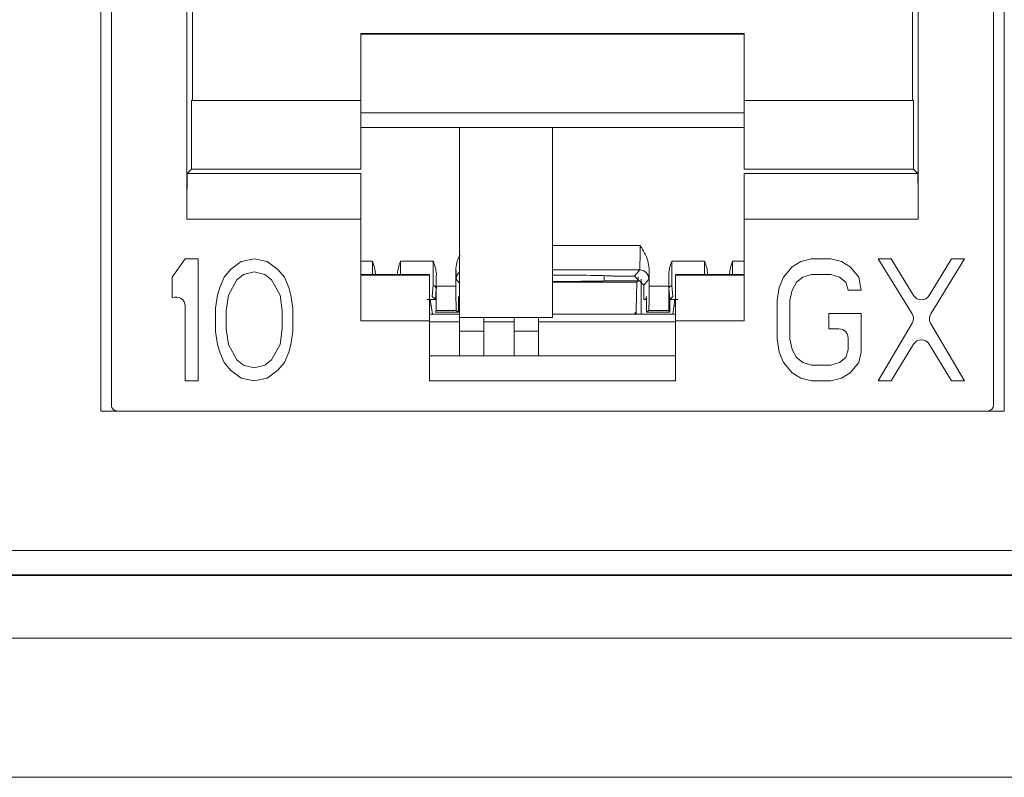
# Model space of a CAD drawing. Units: inches. Extents: x 0.3 to 10.6, y 0.2 to 8.2.
# Drawn here: x 3.4 to 3.6, y 3.2 to 3.3 of the extents above; entities that cross this region are included whole.
import ezdxf

# ---------------------------------------------------------------- set-up
doc = ezdxf.new("R2010")
doc.units = ezdxf.units.IN
doc.header["$MEASUREMENT"] = 0

msp = doc.modelspace()

# ---------------------------------------------------------------- linework, layer by layer
at = {"color": 7, "linetype": 'Continuous', "lineweight": 15}
for p, q in [((3.444587799902825, 3.268457307950364), (3.444587799902825, 3.430366756769262)), ((3.59074921722566, 3.430366756769262), (3.59074921722566, 3.268457307950364)), ((3.446310243997313, 3.269441559918869), (3.446310243997313, 3.425937622910997)), ((3.589026779430385, 3.425937622910997), (3.589026779430384, 3.269441559918869)), ((3.45850921018755, 3.37502098272932), (3.45850921018755, 3.299510534039775)), ((3.576827813240147, 3.299510534039775), (3.576827813240147, 3.375020982729318)), ((3.459400791948787, 3.318703032724264), (3.459400791948787, 3.374129400968083)), ((3.575936231478911, 3.318703032724264), (3.57593623147891, 3.37412940096808)), ((3.54867244866127, 3.329556400207867), (3.486664574645522, 3.329556400207867)), ((3.486664574645522, 3.329556400207867), (3.486664574645522, 3.318703032724264)), ((3.54867244866127, 3.329431422123595), (3.486664574645522, 3.329431422123595)), ((3.54867244866127, 3.329556400207867), (3.54867244866127, 3.318703032724264)), ((3.459263364238731, 3.307582438169165), (3.459263364238731, 3.318703032724264)), ((3.459263364238731, 3.318703032724264), (3.48666457466568, 3.318703032724264)), ((3.486664574645522, 3.318703032724264), (3.486664574645522, 3.30758243816917)), ((3.54867244868814, 3.318703032724264), (3.576073659188967, 3.318703032724264)), ((3.54867244868814, 3.307582438169165), (3.54867244868814, 3.318703032724264)), ((3.576073659188967, 3.318703032724264), (3.576073659188967, 3.307582438169165)), ((3.54867244866127, 3.316718170589396), (3.486664574645522, 3.316718170589396)), ((3.54867244868814, 3.314344028871733), (3.486664574645522, 3.31434402887181)), ((3.502609456595738, 3.314344028871695), (3.502609456595738, 3.283614492989736)), ((3.517668511713849, 3.283614492989736), (3.517668511713849, 3.314344028871771)), ((3.458573068793376, 3.30689214272381), (3.459263364238733, 3.307582438169165)), ((3.459263364238733, 3.30758243816917), (3.486664574672392, 3.30758243816917)), ((3.548672448694853, 3.30758243816917), (3.576073659188964, 3.30758243816917)), ((3.576763954634322, 3.30689214272381), (3.576073659188964, 3.307582438169165)), ((3.486664574679105, 3.306892142723811), (3.458573068793376, 3.306892142723812)), ((3.576763954634322, 3.306892142723811), (3.548672448694853, 3.306892142723812)), ((3.458509210187549, 3.299510534039775), (3.486664574679105, 3.299510534039775)), ((3.486664574645522, 3.299510534039776), (3.486664574645522, 3.283072957556665)), ((3.548672448694853, 3.299510534039775), (3.576827813240148, 3.299510534039775)), ((3.548672448694854, 3.299510534039775), (3.548672448694854, 3.283072957556665)), ((3.458244299115394, 3.29306360716134), (3.456152763682442, 3.290131793138062)), ((3.460335834548465, 3.29306360716134), (3.458244299115394, 3.29306360716134)), ((3.460335834548465, 3.273378567791438), (3.460335834548465, 3.29306360716134)), ((3.46939915509068, 3.293063607176232), (3.467307619657877, 3.292644776582769)), ((3.47149069052396, 3.292644776583554), (3.46939915509068, 3.293063607176232)), ((3.559567395793189, 3.29306360716134), (3.557824449513743, 3.292644776597524)), ((3.562704698443862, 3.29306360716134), (3.559567395793189, 3.29306360716134)), ((3.564447644969661, 3.292644776586961), (3.562704698443862, 3.29306360716134)), ((3.572465196797756, 3.29306360716134), (3.570373662362008, 3.29306360716134)), ((3.570373662362008, 3.29306360716134), (3.575833770089962, 3.284187867475593)), ((3.576086889936204, 3.287158040676945), (3.572465196797756, 3.29306360716134)), ((3.582225696150148, 3.29306360716134), (3.578604004632425, 3.28715804090617)), ((3.578857124717106, 3.284187867381034), (3.584317231583219, 3.29306360716134)), ((3.584317231583219, 3.29306360716134), (3.582225696150148, 3.29306360716134)), ((3.465564673131819, 3.291388284861792), (3.464518905415048, 3.290131793137677)), ((3.467307619657877, 3.292644776582769), (3.465564673131819, 3.291388284861792)), ((3.47323363705011, 3.291388284861995), (3.47149069052396, 3.292644776583554)), ((3.474279404766847, 3.290131793137769), (3.47323363705011, 3.291388284861995)), ((3.49306065687443, 3.292686432962085), (3.498378728757992, 3.292686432962085)), ((3.502038882667295, 3.29154097563448), (3.502038882667295, 3.28864736136143)), ((3.533298140760402, 3.28864736136143), (3.533298140760402, 3.29154097563448)), ((3.536958294669706, 3.292686432962085), (3.542276366553267, 3.292686432962085)), ((3.556430092390918, 3.291807115442032), (3.555035735519319, 3.290131793139198)), ((3.557824449513743, 3.292644776597524), (3.556430092390918, 3.291807115442032)), ((3.565842001591883, 3.291807115437795), (3.564447644969661, 3.292644776586961)), ((3.567236359212225, 3.290131793138102), (3.565842001591883, 3.291807115437795)), ((3.456152763682442, 3.290131793138062), (3.456152763682442, 3.286781147365169)), ((3.464518905415048, 3.290131793137677), (3.463821727103418, 3.288456470838259)), ((3.467656208564222, 3.290550623713142), (3.466610440847708, 3.289712962563248)), ((3.469399155090916, 3.290969454288131), (3.467656208564222, 3.290550623713142)), ((3.471142100620157, 3.29055062371321), (3.469399155090916, 3.290969454288131)), ((3.47218786833688, 3.28971296256313), (3.471142100620157, 3.29055062371321)), ((3.474976582579846, 3.288456470838227), (3.474279404766847, 3.290131793137769)), ((3.486664574652244, 3.290566792567176), (3.497786621950069, 3.290566792567176)), ((3.497786621950069, 3.290454566240701), (3.486664574679105, 3.290454566240701)), ((3.489025765014062, 3.290566792567176), (3.489025765014062, 3.290662352999656)), ((3.492571100933321, 3.290662352999656), (3.492571100933321, 3.290566792567176)), ((3.526034653446132, 3.290373744575245), (3.526034653446132, 3.289513386059969)), ((3.530956129152689, 3.290283242350679), (3.527511031398888, 3.290283242350679)), ((3.530956129152689, 3.290283242350679), (3.531767963537634, 3.291298072431697)), ((3.532432291241408, 3.288806999313357), (3.530956129152689, 3.290283242350679)), ((3.531502606568845, 3.289526270215172), (3.531502606568845, 3.290178374791119)), ((3.532026562213763, 3.289823577785753), (3.532026562213763, 3.284155831572412)), ((3.533244197578986, 3.289821919338455), (3.532432291241408, 3.288806999313357)), ((3.536468738728596, 3.290662352999656), (3.536468738728596, 3.28864736136143)), ((3.537550401477628, 3.290566792567176), (3.548672448681418, 3.290566792567176)), ((3.548672448694853, 3.290454566240701), (3.537550401477628, 3.290454566240701)), ((3.542765922494377, 3.290566792567176), (3.542765922494377, 3.290662352999656)), ((3.546311258413636, 3.290662352999656), (3.546311258413636, 3.290566792567176)), ((3.555035735519319, 3.290131793139198), (3.554338557052303, 3.288456470838592)), ((3.557127270953343, 3.289294131988276), (3.558173038669867, 3.290131793138181)), ((3.558173038669867, 3.290131793138181), (3.559567395791595, 3.29055062371318)), ((3.559567395791595, 3.29055062371318), (3.562704698442284, 3.29055062371318)), ((3.562704698442284, 3.29055062371318), (3.564099056062539, 3.29013179313824)), ((3.564099056062539, 3.29013179313824), (3.565144823779264, 3.289294131988157)), ((3.567584948118681, 3.288037639090041), (3.567236359212225, 3.290131793138102)), ((3.463821727103418, 3.288456470838259), (3.4634731376983, 3.287199977940038)), ((3.466610440847708, 3.289712962563248), (3.465216084224773, 3.287199977940119)), ((3.473582224959725, 3.287199977940139), (3.47218786833688, 3.28971296256313)), ((3.475325172483614, 3.287199977940132), (3.474976582579846, 3.288456470838227)), ((3.498220169318617, 3.287021415662674), (3.49835707462023, 3.288758080724715)), ((3.498849193858541, 3.288267036695044), (3.498712131275034, 3.286528376487691)), ((3.498868284699101, 3.28864736136143), (3.502038882667295, 3.28864736136143)), ((3.517668511713849, 3.289328709244011), (3.531305045597688, 3.289328709244012)), ((3.526034653446132, 3.289526270215172), (3.531502606568845, 3.289526270215172)), ((3.531305045597688, 3.289328709244012), (3.531227519723108, 3.284809221574049)), ((3.531502606568845, 3.289526270215172), (3.531305045597688, 3.289328709244012)), ((3.532432291241408, 3.286518036296823), (3.532432291241408, 3.288806999313357)), ((3.533298140760402, 3.28864736136143), (3.536468738728596, 3.28864736136143)), ((3.536624892152664, 3.286528376487691), (3.536487829569157, 3.288267036695044)), ((3.536979948807467, 3.288758080724715), (3.53711685410908, 3.287021415662674)), ((3.554338557052303, 3.288456470838592), (3.553989967802943, 3.286362316790042)), ((3.55643009239252, 3.288037639090021), (3.557127270953343, 3.289294131988276)), ((3.565144823779264, 3.289294131988157), (3.565493412685611, 3.288037639090041)), ((3.4634731376983, 3.287199977940038), (3.463124548293347, 3.2851058250653)), ((3.465216084224773, 3.287199977940119), (3.464867494321044, 3.284686994490296)), ((3.473930814863454, 3.284686994490306), (3.473582224959725, 3.287199977940139)), ((3.475673760392806, 3.285105825065228), (3.475325172483614, 3.287199977940132)), ((3.498712131275034, 3.286528376487691), (3.498220169318617, 3.287021415662674)), ((3.502455315055002, 3.287021415662674), (3.502455315055002, 3.284484301384619)), ((3.502561141107324, 3.286518036296823), (3.502455315055002, 3.287021415662674)), ((3.532881708372695, 3.287021415662674), (3.532775882320374, 3.286518036296823)), ((3.532881708372695, 3.284484301384619), (3.532881708372695, 3.287021415662674)), ((3.53711685410908, 3.287021415662674), (3.536624892152664, 3.286528376487691)), ((3.556081503236792, 3.286362316790188), (3.55643009239252, 3.288037639090021)), ((3.565493412685611, 3.288037639090041), (3.567584948118681, 3.288037639090041)), ((3.458244299115394, 3.285439032193534), (3.458244299115394, 3.273378567791438)), ((3.463124548293347, 3.2851058250653), (3.463124548293347, 3.28133634989065)), ((3.475673760392806, 3.281336349890573), (3.475673760392806, 3.285105825065228)), ((3.497343708564243, 3.286518036296823), (3.498712131275034, 3.286518036296823)), ((3.498039882749304, 3.285475024485792), (3.497786621950069, 3.285475024485792)), ((3.498225283222484, 3.284155831572412), (3.497893296998777, 3.286518036296823)), ((3.502455315055002, 3.286518036296823), (3.502561141107324, 3.286518036296823)), ((3.502561141107324, 3.286518036296823), (3.502609456595738, 3.286518036296823)), ((3.532432291241408, 3.286518036296823), (3.532775882320374, 3.286518036296823)), ((3.532775882320374, 3.286518036296823), (3.532881708372695, 3.286518036296823)), ((3.536624892152664, 3.286528376487691), (3.536624892152664, 3.284484301384619)), ((3.536624892152664, 3.286518036296823), (3.537993314863455, 3.286518036296823)), ((3.53744372642892, 3.286518036296823), (3.537111740205213, 3.284155831572413)), ((3.537550401477628, 3.285475024485792), (3.537297140678394, 3.285475024485792)), ((3.553989967802943, 3.286362316790042), (3.553989967802943, 3.280079857578879)), ((3.556081503236792, 3.280079857579012), (3.556081503236792, 3.286362316790188)), ((3.464867494321044, 3.284686994490296), (3.464867494321043, 3.281755180465532)), ((3.473930814863455, 3.281755180465542), (3.473930814863454, 3.284686994490306)), ((3.502609456595738, 3.284155831572412), (3.497786621950069, 3.284155831572412)), ((3.498712131275034, 3.284484301384619), (3.49884785027723, 3.284710503396611)), ((3.502455315055002, 3.284484301384619), (3.498712131275034, 3.284484301384619)), ((3.50209337750237, 3.284710503396611), (3.49884785027723, 3.284710503396611)), ((3.502455315055002, 3.284484301384619), (3.50209337750237, 3.284710503396611)), ((3.502609456595738, 3.283614492989736), (3.517668511713849, 3.283614492989736)), ((3.502609456595738, 3.283614492989736), (3.502609456595738, 3.281399926060603)), ((3.506546464469754, 3.281399926060603), (3.506546464469754, 3.283614492989736)), ((3.511467724312274, 3.283614492989736), (3.511467724312274, 3.281399926060603)), ((3.51540473218629, 3.281399926060603), (3.51540473218629, 3.283614492989736)), ((3.537550401477628, 3.284155831572413), (3.517668511713849, 3.284155831572412)), ((3.532881708372695, 3.284484301384619), (3.533243645925328, 3.284710503396611)), ((3.536624892152664, 3.284484301384619), (3.532881708372695, 3.284484301384619)), ((3.536489173150466, 3.284710503396611), (3.533243645925328, 3.284710503396611)), ((3.536624892152664, 3.284484301384619), (3.536489173150466, 3.284710503396611)), ((3.567584948118288, 3.284268163915404), (3.562356109536004, 3.284268163915404)), ((3.562356109536004, 3.284268163915404), (3.562356109536004, 3.281755180465542)), ((3.567584948118288, 3.277985704704228), (3.567584948118288, 3.284268163915404)), ((3.486664574679105, 3.283072957556664), (3.497786621950069, 3.283072957556664)), ((3.497786621950069, 3.283072957556664), (3.497786621950069, 3.273373154407058)), ((3.502609456595738, 3.282876304013358), (3.497786621950069, 3.282876304013358)), ((3.511467724312274, 3.282876304013358), (3.506546464469754, 3.282876304013358)), ((3.537550401477628, 3.282876304013358), (3.51540473218629, 3.282876304013358)), ((3.537550401477628, 3.273373154407058), (3.537550401477628, 3.283072957556664)), ((3.537550401477628, 3.283072957556664), (3.548672448694853, 3.283072957556665)), ((3.57584809621202, 3.282664509671017), (3.570373662361732, 3.273378567791438)), ((3.584317231583229, 3.273378567791438), (3.578842798598071, 3.28266450976455)), ((3.463124548293347, 3.28133634989065), (3.463473137699197, 3.279242196429509)), ((3.464867494321043, 3.281755180465532), (3.465216084224775, 3.279242196429096)), ((3.473582224959715, 3.279242196429096), (3.473930814863455, 3.281755180465542)), ((3.475325172483833, 3.27924219642905), (3.475673760392806, 3.281336349890573)), ((3.502609456595738, 3.281399926060603), (3.506546464469754, 3.281399926060603)), ((3.502609456595738, 3.281399926060603), (3.502609456595738, 3.277409663575908)), ((3.506546464469754, 3.277409663575908), (3.506546464469754, 3.281399926060603)), ((3.511467724312274, 3.281399926060603), (3.51540473218629, 3.281399926060603)), ((3.511467724312274, 3.281399926060603), (3.511467724312274, 3.277409663575908)), ((3.51540473218629, 3.277409663575908), (3.51540473218629, 3.281399926060603)), ((3.562356109536004, 3.281755180465542), (3.564017034732855, 3.281755180465542)), ((3.565493412685611, 3.280278802512786), (3.565493412685611, 3.278404535279145)), ((3.463473137699197, 3.279242196429509), (3.463821727104945, 3.277985704705208)), ((3.465216084224775, 3.279242196429096), (3.466610440847895, 3.27672921268575)), ((3.472187868336753, 3.276729212686044), (3.473582224959715, 3.279242196429096)), ((3.474976582580187, 3.277985704704069), (3.475325172483833, 3.27924219642905)), ((3.553989967802943, 3.280079857578879), (3.554338557050497, 3.277985704702768)), ((3.556430092392527, 3.278404535279149), (3.556081503236792, 3.280079857579012)), ((3.572465196797491, 3.273378567791438), (3.576086889936052, 3.279284134278692)), ((3.578604004632607, 3.279284134049423), (3.582225696150158, 3.273378567791438)), ((3.463821727104945, 3.277985704705208), (3.464518905418467, 3.276310382115617)), ((3.474279404767597, 3.276310382110459), (3.474976582580187, 3.277985704704069)), ((3.497786621950069, 3.277409663575908), (3.537550401477628, 3.277409663575908)), ((3.554338557050497, 3.277985704702768), (3.555035735515552, 3.276310382105333)), ((3.557127270953328, 3.277148043554261), (3.556430092392527, 3.278404535279149)), ((3.55817303866988, 3.276310382110989), (3.557127270953328, 3.277148043554261)), ((3.565144823779206, 3.277148043554255), (3.564099056062671, 3.276310382110993)), ((3.565493412685611, 3.278404535279145), (3.565144823779206, 3.277148043554255)), ((3.567236359211496, 3.276310382112106), (3.567584948118288, 3.277985704704228)), ((3.464518905418467, 3.276310382115617), (3.465564673124603, 3.275053890234455)), ((3.466610440847895, 3.27672921268575), (3.467656208564616, 3.275891551535668)), ((3.467656208564616, 3.275891551535668), (3.469399155090404, 3.27547272096129)), ((3.469399155090404, 3.27547272096129), (3.471142100620236, 3.275891551536144)), ((3.471142100620236, 3.275891551536144), (3.472187868336753, 3.276729212686044)), ((3.47323363705131, 3.275053890238052), (3.474279404767597, 3.276310382110459)), ((3.555035735515552, 3.276310382105333), (3.556430092398619, 3.274635059667346)), ((3.559567395791595, 3.275891551535995), (3.55817303866988, 3.276310382110989)), ((3.562704698442274, 3.275891551535995), (3.559567395791595, 3.275891551535995)), ((3.564099056062671, 3.276310382110993), (3.562704698442274, 3.275891551535995)), ((3.565842001590416, 3.274635059668439), (3.567236359211496, 3.276310382112106)), ((3.465564673124603, 3.275053890234455), (3.467307619655971, 3.273797398398319)), ((3.471490690524005, 3.273797398399026), (3.47323363705131, 3.275053890238052)), ((3.556430092398619, 3.274635059667346), (3.55782444951605, 3.273797398405848)), ((3.564447644968672, 3.27379739841408), (3.565842001590416, 3.274635059668439)), ((3.458244299115394, 3.273378567791438), (3.460335834548465, 3.273378567791438)), ((3.467307619655971, 3.273797398398319), (3.46939915509041, 3.273378567805405)), ((3.46939915509041, 3.273378567805405), (3.471490690524005, 3.273797398399026)), ((3.497786621950069, 3.273373154407058), (3.537550401477628, 3.273373154407058)), ((3.55782444951605, 3.273797398405848), (3.559567395793755, 3.273378567791438)), ((3.559567395793755, 3.273378567791438), (3.562704698444439, 3.273378567791438)), ((3.562704698444439, 3.273378567791438), (3.564447644968672, 3.27379739841408)), ((3.570373662361732, 3.273378567791438), (3.572465196797491, 3.273378567791438)), ((3.582225696150158, 3.273378567791438), (3.584317231583229, 3.273378567791438)), ((3.59074921722566, 3.268457307950364), (3.444587799902825, 3.268457307950364)), ((3.254203909406634, 3.245888378084094), (4.269814210084057, 3.245888378084094)), ((3.254139391963534, 3.241887002676175), (4.269878727527156, 3.241887002676175)), ((4.269814210084057, 3.241951520119275), (3.254203909406634, 3.241951520119275)), ((1.068259059745346, 3.231725024485796), (5.393259059745344, 3.231725024485797)), ((1.068259059745346, 3.209225024485797), (5.393259059745344, 3.209225024485797))]:
    msp.add_line(p, q, dxfattribs=at)
at = {"color": 8, "linetype": 'Continuous', "lineweight": 15}
for p, q in [((3.517668511713849, 3.295234480680345), (3.531842234346952, 3.295234480680345)), ((3.486664574645522, 3.292686432962085), (3.488536209072952, 3.292686432962085)), ((3.546800814354745, 3.292686432962085), (3.548672448694854, 3.292686432962085)), ((3.502609456595738, 3.289176107295279), (3.502092825848711, 3.289821919338455)), ((3.531767963537634, 3.291298072431697), (3.517668511713849, 3.291298072431697)), ((3.531227519723108, 3.284809221574049), (3.531227519723108, 3.284155831572413))]:
    msp.add_line(p, q, dxfattribs=at)
msp.add_arc((3.503569347681342, 3.289821491420021), 0.001476521894638878, 130.5493564551929, 179.983394814054, dxfattribs=at)
at = {"color": 7, "linetype": 'Continuous', "lineweight": 15}
for centre, radius, start, end in [((3.53176758264482, 3.289821457474424), 0.001476615006399007, 0.01792129973161712, 89.9852205545476), ((3.498357412012828, 3.288266298440611), 0.0004917823998403244, 0.08601137236034916, 90.03930838805755), ((3.536979611414869, 3.288266298440611), 0.0004917823998398809, 89.96069161183894, 179.9139886276913), ((3.456767921162638, 3.285439032193534), 0.001476377952756014, 0, 114.6243183471521), ((3.577345447214026, 3.287929873196222), 0.001476377952752535, 211.5194443304849, 328.4805661049776), ((3.574576281281034, 3.283414295400867), 0.001476377952753186, 329.4789510980036, 31.59867115394013), ((3.580114613584203, 3.283414295400867), 0.001476377952754374, 148.4013331544838, 210.5210446882449), ((3.564017034732855, 3.280278802512786), 0.001476377952756014, 0, 90), ((3.577345447214026, 3.278512301759666), 0.00147637795275336, 31.51943388155916, 148.4805556808924), ((3.447294495965818, 3.269441559918869), 0.0009842519685046014, 180, 270.0000000000008), ((3.58804252746188, 3.269441559918869), 0.0009842519685037132, 270.0000000000008, 0)]:
    msp.add_arc(centre, radius, start, end, dxfattribs=at)
for centre, major_axis, ratio, start_param, end_param in [((3.531766644309579, 3.295234480680345), (0, 0.003937007874015741), 0.01919986949263123, 3.159045946109941, 4.71238898038469), ((3.498355537655407, 3.292686432962085), (0, 0.003937007874015741), 0.005890540056357817, 3.207915165174172, 4.71238898038469), ((3.502094145076766, 3.295234480680345), (0, 0.005413385826771311), 0.01396354144918721, 2.321688270301734, 3.124139361070376), ((3.533242878350932, 3.295234480680345), (0, 0.005413385826771311), 0.01396354144918721, 3.15904594611021, 3.961497036878318), ((3.53698148577229, 3.292686432962085), (0, 0.003937007874015741), 0.005890540056357817, 1.570796326794897, 3.075270142026915), ((3.498847656893718, 3.292686432962085), (0, 0.004429133858267597), 0.00523603560575179, 3.207915165173179, 4.237778207201519), ((3.517668511713849, 3.290283242350679), (0.009842519685039353, 0), 0.01745506492825267, 0, 1.570796326794897), ((3.53648936653398, 3.292686432962085), (0, 0.004429133858267597), 0.005236035605651525, 2.04540709996209, 3.075270142007796), ((3.498847670385693, 3.28864736136143), (0, 0.003937007874016185), 0.005236035605813734, 3.150319299827526, 4.71238898038469), ((3.50209385723993, 3.28864736136143), (0, 0.003937007874016185), 0.01396354144907197, 1.570796326794897, 3.13286600733245), ((3.517668511713849, 3.289513386059969), (0.008366141732283339, 0), 0.008726867790755646, 4.71238898038469, 6.283185307179586), ((3.533243166187768, 3.28864736136143), (0, 0.003937007874016185), 0.01396354144907197, 3.150319299856214, 4.71238898038469), ((3.536489353042005, 3.28864736136143), (0, 0.003937007874016185), 0.005236035605813734, 1.570796326794897, 3.132866007311645), ((3.528274876249494, 3.284822330597327), (0.002952755905511584, 0), 0.5087459069837835, 5.823483136133501, 6.274458660919898)]:
    msp.add_ellipse(centre, major_axis=major_axis, ratio=ratio, start_param=start_param, end_param=end_param, dxfattribs=at)
at = {"color": 8, "linetype": 'Continuous', "lineweight": 15}
for centre, ratio, start_param, end_param in [((3.488513017970368, 3.292686432962085), 0.005890540056357817, 4.143865164590663, 4.712388980384802), ((3.493083847977015, 3.292686432962085), 0.005890540056470616, 1.570796326794897, 2.139320142598299), ((3.542253175450683, 3.292686432962085), 0.005890540056470616, 4.143865164581975, 4.712388980384802), ((3.546824005457329, 3.292686432962085), 0.005890540056357817, 1.570796326794897, 2.139320142599905)]:
    msp.add_ellipse(centre, major_axis=(0, 0.003937007874015741), ratio=ratio, start_param=start_param, end_param=end_param, dxfattribs=at)
at = {"color": 7, "linetype": 'Continuous', "lineweight": 15}
for points, knots in [([(3.458573068793376, 3.306892142723812), (3.458567991530078, 3.306845571693191), (3.458558112375653, 3.30675495547413), (3.458545169479917, 3.306128944820699), (3.458534116209151, 3.305251759961845), (3.458522603014064, 3.303877383324934), (3.458512027279979, 3.301938022493607), (3.458510099716052, 3.300277040721346), (3.458509210187549, 3.299510534039775)], [0, 0, 0, 0, 0.1545803588010811, 0.3007768449364331, 0.4385832274291027, 0.5679936532410357, 0.8006385399274051, 1, 1, 1, 1]), ([(3.576827813240148, 3.299510534039775), (3.576826923711645, 3.30027704072133), (3.576824996147718, 3.301938022493569), (3.576814420413633, 3.303877383324884), (3.576802907218546, 3.305251759961806), (3.57679185394778, 3.306128944820677), (3.576778911052044, 3.306754955474124), (3.57676903189762, 3.306845571693188), (3.576763954634322, 3.306892142723812)], [0, 0, 0, 0, 0.1993614600685648, 0.4320063467535908, 0.5614167725658553, 0.699223155059533, 0.845419641196566, 1, 1, 1, 1]), ([(3.531842234346952, 3.295234480680345), (3.531849083976912, 3.29522328939683), (3.532331150213923, 3.294435664377285), (3.533093066131387, 3.293277412780928), (3.533249375887379, 3.291953884522166), (3.533298140760402, 3.29154097563448)], [0, 0, 0, 0, 0.009819593178920281, 0.6910876003724408, 1, 1, 1, 1]), ([(3.502038882667295, 3.29154097563448), (3.502075094492888, 3.29195862605069), (3.502141872094941, 3.292728807968728), (3.502534682645985, 3.293392149341547), (3.502714481846993, 3.293695777257119)], [0, 0, 0, 0, 0.5422750215612959, 1, 1, 1, 1]), ([(3.488536209072952, 3.292686432962085), (3.488540578836449, 3.292674059634216), (3.488661931355628, 3.292330440463784), (3.488911511695706, 3.291674993302246), (3.488988407036995, 3.290993461047502), (3.489025765014062, 3.290662352999656)], [0, 0, 0, 0, 0.01884437199905903, 0.5233262661327421, 0.9999999999999999, 0.9999999999999999, 0.9999999999999999, 0.9999999999999999]), ([(3.492571100933321, 3.290662352999656), (3.492608458910346, 3.290993461047516), (3.492685354251555, 3.291674993302327), (3.492934934592104, 3.29233044046374), (3.493056287110947, 3.292674059634329), (3.49306065687443, 3.292686432962202)], [0, 0, 0, 0, 0.4766737338420076, 0.9811556280019363, 0.9999999999999999, 0.9999999999999999, 0.9999999999999999, 0.9999999999999999]), ([(3.498378728757992, 3.292686432962085), (3.498383098521476, 3.292674059634251), (3.498504451040655, 3.29233044046382), (3.498754031380741, 3.291674993302283), (3.498830926722035, 3.290993461047501), (3.498868284699101, 3.290662352999656)], [0, 0, 0, 0, 0.01884437194605187, 0.5233262661327143, 1, 1, 1, 1]), ([(3.536468738728596, 3.290662352999656), (3.536506096705621, 3.290993461047516), (3.53658299204683, 3.291674993302327), (3.53683257238738, 3.29233044046374), (3.536953924906221, 3.292674059634329), (3.536958294669706, 3.292686432962202)], [0, 0, 0, 0, 0.4766737338420127, 0.9811556280019277, 1, 1, 1, 1]), ([(3.542276366553267, 3.292686432962085), (3.542280736316751, 3.292674059634251), (3.542402088835931, 3.292330440463819), (3.542651669176016, 3.291674993302283), (3.54272856451731, 3.290993461047501), (3.542765922494377, 3.290662352999656)], [0, 0, 0, 0, 0.0188443719460583, 0.5233262661327267, 1, 1, 1, 1]), ([(3.546311258413636, 3.290662352999656), (3.546348616390702, 3.290993461047502), (3.546425511731991, 3.291674993302246), (3.54667509207207, 3.292330440463785), (3.546796444591249, 3.292674059634216), (3.546800814354745, 3.292686432962085)], [0, 0, 0, 0, 0.476673733867262, 0.981155628000941, 1, 1, 1, 1])]:
    msp.add_open_spline(points, degree=3, knots=knots, dxfattribs=at)
for points in [[(3.486664574679105, 3.306892142723811), (3.486664574679105, 3.306774046158593), (3.486664574679105, 3.306537853028155), (3.486664574679105, 3.304827700322444), (3.486664574679105, 3.302396304448675), (3.486664574679105, 3.300472457509408), (3.486664574679105, 3.299510534039775)], [(3.548672448694853, 3.306892142723812), (3.548672448694853, 3.306774046158598), (3.548672448694853, 3.306537853028169), (3.548672448694853, 3.30482770032246), (3.548672448694853, 3.302396304448685), (3.548672448694853, 3.300472457509411), (3.548672448694853, 3.299510534039775)], [(3.497786621950069, 3.290454566240701), (3.497786621950069, 3.290336469675487), (3.497786621950069, 3.290100276545059), (3.497786621950069, 3.28839012383935), (3.497786621950069, 3.285958727965574), (3.497786621950069, 3.284034881026301), (3.497786621950069, 3.283072957556664)], [(3.537550401477628, 3.290454566240701), (3.537550401477628, 3.290336469675488), (3.537550401477628, 3.290100276545062), (3.537550401477628, 3.288390123839353), (3.537550401477628, 3.285958727965577), (3.537550401477628, 3.284034881026302), (3.537550401477628, 3.283072957556664)]]:
    msp.add_open_spline(points, degree=3, dxfattribs=at)

doc.saveas('drawing.dxf')
